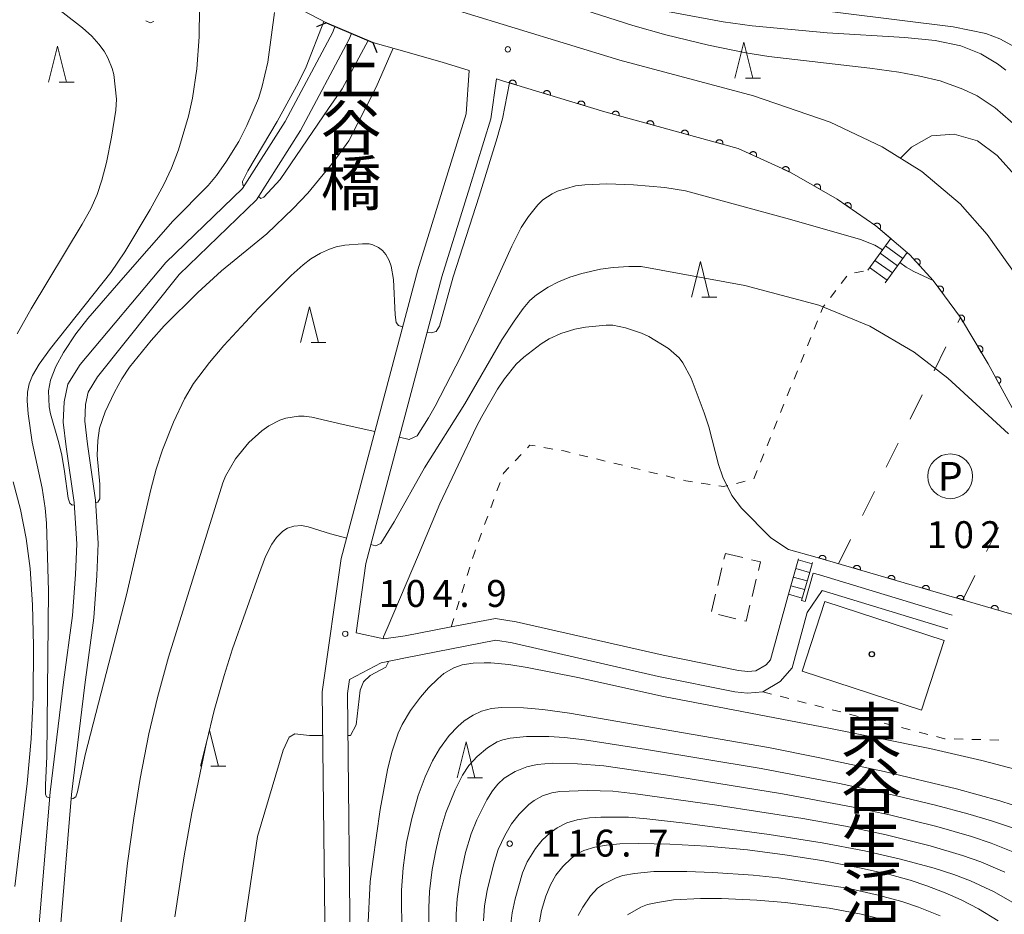
# Model space of a CAD drawing. Units: millimetres. Extents: x -68000 to -66000, y 27000 to 28500.
# Drawn here: x -66387 to -66250, y 27939 to 28064 of the extents above; entities that cross this region are included whole.
import ezdxf
from ezdxf.enums import TextEntityAlignment as Align

# ---------------------------------------------------------------- set-up
doc = ezdxf.new("R2010")
doc.units = ezdxf.units.MM
for name, color, linetype, lineweight in [('210100_道路縁（街区線）', 7, 'Continuous', 15), ('220300_道路橋（高架部）', 7, 'Continuous', 30), ('220399_道路橋ひげ', 7, 'Continuous', 30), ('221400_石段', 7, 'Continuous', 15), ('221499_石段（中）', 7, 'Continuous', 15), ('300100_普通建物', 7, 'Continuous', 15), ('300300_普通無壁舎', 7, 'Continuous', 9), ('510100_水涯線（河川、湖池等）（海岸線）', 7, 'Continuous', 15), ('611000_被覆(直)', 7, 'Continuous', 20), ('620100_区域界', 7, 'Continuous', 9), ('621200_駐車場', 7, 'Continuous', 20), ('630100_植生界', 7, 'Continuous', 9), ('633200_針葉樹林', 7, 'Continuous', 9), ('710100_等高線（計曲線）', 7, 'Continuous', 20), ('710200_等高線（主曲線）', 7, 'Continuous', 9), ('731200_図化機測定による標高点', 7, 'Continuous', 20), ('731207_図化機測定による標高点（注記）', 7, 'Continuous', 20)]:
    doc.layers.add(name, color=color, linetype=linetype, lineweight=lineweight)
for name, color, linetype in [('812500_橋', 7, 'Continuous'), ('813100_建物の名称', 7, 'Continuous'), ('819900_指示点', 7, 'Continuous')]:
    doc.layers.add(name, color=color, linetype=linetype)
doc.styles.add('Style-ENGINEERING', font='txt')
doc.styles.add('Style-Kanji', font='txt')
doc.styles.add('Style-WORKING', font='txt')

msp = doc.modelspace()

# ---------------------------------------------------------------- linework, layer by layer
at = {"layer": '210100_道路縁（街区線）', "flags": 128}
for points in [[(-66398.48, 28091.99), (-66372.79, 28077.97), (-66366.28, 28074.42), (-66362.97, 28072.9), (-66358.88, 28071), (-66356.04, 28069.51), (-66344.42, 28063.41)], [(-66334.76, 28068.21), (-66325.41, 28064.88), (-66303.54, 28058.22), (-66284.92, 28053.22), (-66274.24, 28049.56), (-66266.97, 28046.14), (-66261.45, 28042.67), (-66256.12, 28038.17), (-66252.36, 28033.92), (-66247.9, 28027.62), (-66243.69, 28020.38), (-66238.15, 28009.54), (-66223.24, 27977.92), (-66219.21, 27970.59), (-66215.01, 27963.49), (-66210.21, 27956.11), (-66205.41, 27949.24), (-66201.51, 27944.22), (-66197.38, 27939.56), (-66193.1, 27935.29)], [(-66344.42, 28063.41), (-66337.98, 28060.66)], [(-66337.98, 28060.66), (-66334.35, 28059.63), (-66328.3, 28057.92), (-66324.56, 28056.78), (-66324.98, 28050.71), (-66327.89, 28041.31), (-66331.71, 28028.96), (-66342.37, 27988.73), (-66345.01, 27970.14), (-66344.57, 27930.29)], [(-66340.31, 27978.38), (-66338.93, 27988.03), (-66328.34, 28028), (-66324.46, 28040.55), (-66321.53, 28050.01), (-66320.71, 28055.6), (-66319.88, 28055.35), (-66305.62, 28051.01), (-66287.03, 28045.9), (-66279.9, 28042.63), (-66273.23, 28038.85), (-66267.85, 28035.12), (-66263.11, 28031.06), (-66259.85, 28027.48), (-66256.08, 28022.33), (-66252.22, 28015.87), (-66246.61, 28005.65), (-66240.91, 27994.84), (-66230.37, 27974.29), (-66226.16, 27966.63), (-66221.81, 27959.27), (-66216.84, 27951.63), (-66211.86, 27944.5), (-66207.67, 27939.1)], [(-66280.13, 27983.42), (-66278.63, 27988.67)], [(-66278.21, 27982.87), (-66277.08, 27986.82), (-66276.7, 27988.15)], [(-66278.21, 27982.87), (-66277.73, 27982.74), (-66276.6, 27986.68)], [(-66276.6, 27986.68), (-66275.7, 27986.45), (-66257.23, 27980.84)], [(-66340.31, 27978.38), (-66336.44, 27977.53), (-66333.47, 27977.94), (-66327.03, 27979.19), (-66320.85, 27980.38), (-66317.99, 27979.92), (-66297.5, 27975.23), (-66287.01, 27973.13), (-66285.71, 27972.96), (-66284.57, 27973.07), (-66283.15, 27973.91), (-66282.56, 27974.6), (-66280.13, 27983.42)], [(-66277.42, 27981.21), (-66275.34, 27984.25), (-66257.82, 27978.92)], [(-66279.54, 27973.5), (-66277.42, 27981.21)], [(-66341.23, 27971.87), (-66336.81, 27974.17), (-66333.42, 27974.9), (-66320.81, 27977.34), (-66318.57, 27976.97), (-66298.13, 27972.3), (-66287.49, 27970.16), (-66285.75, 27969.95), (-66283.63, 27970.14), (-66281.2, 27971.58), (-66279.54, 27973.5)], [(-66370.55, 27541.65), (-66348.06, 27572.69), (-66321.28, 27618), (-66319.24, 27620.57), (-66317.04, 27623.03), (-66314.98, 27625.58), (-66313.88, 27627.38), (-66312.07, 27631.56), (-66310.87, 27635.96), (-66310.47, 27638.88), (-66310.5, 27643), (-66311.07, 27647.1), (-66311.91, 27651.18), (-66312.33, 27653.07), (-66319.49, 27676.75), (-66328.4, 27728.44), (-66334.02, 27819.31), (-66341.07, 27930.42), (-66341.51, 27969.91), (-66341.23, 27971.87)]]:
    msp.add_lwpolyline(points, dxfattribs=at)
at = {"layer": '220300_道路橋（高架部）', "flags": 128}
msp.add_lwpolyline([(-66344.42, 28063.41), (-66337.98, 28060.66)], dxfattribs=at)
at = {"layer": '220399_道路橋ひげ', "flags": 128}
for points in [[(-66344.42, 28063.41), (-66345.81, 28062.85)], [(-66337.98, 28060.66), (-66337.42, 28059.27)]]:
    msp.add_lwpolyline(points, dxfattribs=at)
at = {"layer": '221400_石段', "flags": 128}
for points in [[(-66268.97, 28028.94), (-66265.79, 28033.36)], [(-66266.54, 28027.18), (-66263.5, 28031.4)], [(-66280.13, 27983.42), (-66278.63, 27988.67)], [(-66278.21, 27982.87), (-66277.08, 27986.82), (-66276.7, 27988.15)]]:
    msp.add_lwpolyline(points, dxfattribs=at)
at = {"layer": '221499_石段（中）', "flags": 128}
for points in [[(-66264.83, 28029.55), (-66267.26, 28031.31)], [(-66264.1, 28030.57), (-66266.53, 28032.32)], [(-66265.56, 28028.54), (-66267.99, 28030.29)], [(-66266.29, 28027.52), (-66268.73, 28029.28)], [(-66277.09, 27986.8), (-66279.01, 27987.35)], [(-66276.75, 27988), (-66278.67, 27988.55)], [(-66277.43, 27985.6), (-66279.36, 27986.15)], [(-66277.78, 27984.39), (-66279.7, 27984.94)], [(-66278.12, 27983.19), (-66280.04, 27983.74)]]:
    msp.add_lwpolyline(points, dxfattribs=at)
at = {"layer": '300100_普通建物', "flags": 128}
msp.add_lwpolyline([(-66278.14, 27973.03), (-66274.98, 27982.73), (-66258.35, 27977.3), (-66261.51, 27967.6), (-66278.14, 27973.03)], close=True, dxfattribs=at)
at = {"layer": '300300_普通無壁舎'}
for p, q in [((-66289.024, 27988.633), (-66288.83, 27989.44)), ((-66288.83, 27989.44), (-66286.4, 27988.852)), ((-66289.899, 27984.986), (-66289.316, 27987.417)), ((-66284.529, 27985.849), (-66285.114, 27983.419)), ((-66290.774, 27981.34), (-66290.191, 27983.771)), ((-66287.363, 27980.321), (-66289.794, 27980.904))]:
    msp.add_line(p, q, dxfattribs=at)
at = {"layer": '300300_普通無壁舎', "flags": 128}
for points in [[(-66285.185, 27988.559), (-66283.95, 27988.26), (-66284.237, 27987.065)], [(-66285.406, 27982.203), (-66285.94, 27979.98), (-66286.148, 27980.03)]]:
    msp.add_lwpolyline(points, dxfattribs=at)
at = {"layer": '510100_水涯線（河川、湖池等）（海岸線）', "flags": 128}
for points in [[(-66336.93, 28080.99), (-66307.64, 28070.78), (-66288.51, 28066.8), (-66257.06, 28062.88), (-66252.549, 28061.944), (-66250.595, 28061.192), (-66247.932, 28059.752), (-66246.871, 28058.933), (-66244.049, 28056.071), (-66239.297, 28049.393), (-66237.167, 28045.882), (-66229.59, 28030.8), (-66218.17, 28003.37), (-66205.379, 27973.531), (-66201.723, 27966.898), (-66189.05, 27948.08), (-66177.301, 27935.723)], [(-66366.81, 28030), (-66356.12, 28040.32), (-66350.2, 28049.66), (-66343.56, 28062.1), (-66343.25, 28062.91)], [(-66364.97, 28028.31), (-66354.17, 28038.73), (-66348.03, 28048.4), (-66341.29, 28061.05), (-66340.94, 28061.93)], [(-66386.45, 27913.8), (-66382.93, 27956.13), (-66381.07, 27971.49), (-66379.82, 27980.78), (-66379.42, 27986.52), (-66379.24, 27990.79), (-66379.6, 27996.56), (-66380.7, 28004.28), (-66381.14, 28007.74), (-66381, 28010.58), (-66380.48, 28013.05), (-66378.77, 28015.8), (-66366.81, 28030)], [(-66383.45, 27913.67), (-66379.95, 27955.82), (-66378.09, 27971.11), (-66376.84, 27980.48), (-66376.43, 27986.35), (-66376.24, 27990.82), (-66376.61, 27996.87), (-66377.73, 28004.68), (-66378.13, 28007.86), (-66378.01, 28010.19), (-66377.65, 28011.91), (-66376.33, 28014.04), (-66364.97, 28028.31)]]:
    msp.add_lwpolyline(points, dxfattribs=at)
at = {"layer": '611000_被覆(直)'}
msp.add_line((-66248.9, 27980.99), (-66276.37, 27988.98), dxfattribs=at)
at = {"layer": '611000_被覆(直)', "flags": 128}
for points in [[(-66265.79, 28033.36), (-66267.85, 28035.12), (-66273.23, 28038.85), (-66279.9, 28042.63), (-66287.03, 28045.9), (-66305.62, 28051.01), (-66319.88, 28055.35), (-66320.71, 28055.6)], [(-66318.012, 28054.782), (-66318.002, 28054.824), (-66317.995, 28054.867), (-66317.991, 28054.91), (-66317.991, 28054.954), (-66317.996, 28054.997), (-66318.004, 28055.04), (-66318.015, 28055.082), (-66318.031, 28055.123), (-66318.049, 28055.163), (-66318.072, 28055.2), (-66318.097, 28055.236), (-66318.126, 28055.269), (-66318.157, 28055.299), (-66318.19, 28055.327), (-66318.227, 28055.352), (-66318.264, 28055.373), (-66318.304, 28055.391), (-66318.345, 28055.406), (-66318.388, 28055.416), (-66318.431, 28055.423), (-66318.474, 28055.427), (-66318.518, 28055.427), (-66318.561, 28055.422), (-66318.604, 28055.414), (-66318.646, 28055.403), (-66318.686, 28055.387), (-66318.726, 28055.369), (-66318.764, 28055.346), (-66318.8, 28055.321), (-66318.832, 28055.292), (-66318.863, 28055.261), (-66318.891, 28055.228), (-66318.915, 28055.191), (-66318.936, 28055.154), (-66318.954, 28055.114), (-66318.969, 28055.073)], [(-66318.969, 28055.073), (-66318.012, 28054.782)], [(-66313.229, 28053.326), (-66313.218, 28053.368), (-66313.211, 28053.411), (-66313.208, 28053.454), (-66313.208, 28053.498), (-66313.213, 28053.541), (-66313.22, 28053.584), (-66313.232, 28053.627), (-66313.248, 28053.667), (-66313.266, 28053.707), (-66313.289, 28053.744), (-66313.314, 28053.78), (-66313.342, 28053.813), (-66313.374, 28053.843), (-66313.407, 28053.871), (-66313.443, 28053.896), (-66313.481, 28053.917), (-66313.52, 28053.935), (-66313.562, 28053.95), (-66313.605, 28053.961), (-66313.647, 28053.967), (-66313.69, 28053.971), (-66313.734, 28053.971), (-66313.777, 28053.966), (-66313.821, 28053.958), (-66313.863, 28053.947), (-66313.903, 28053.931), (-66313.943, 28053.913), (-66313.98, 28053.89), (-66314.016, 28053.865), (-66314.049, 28053.837), (-66314.079, 28053.805), (-66314.107, 28053.772), (-66314.132, 28053.735), (-66314.153, 28053.698), (-66314.171, 28053.658), (-66314.186, 28053.617)], [(-66314.186, 28053.617), (-66313.229, 28053.326)], [(-66308.446, 28051.87), (-66308.435, 28051.913), (-66308.428, 28051.956), (-66308.424, 28051.998), (-66308.425, 28052.042), (-66308.429, 28052.086), (-66308.437, 28052.129), (-66308.448, 28052.171), (-66308.464, 28052.211), (-66308.482, 28052.251), (-66308.505, 28052.289), (-66308.53, 28052.324), (-66308.559, 28052.357), (-66308.59, 28052.388), (-66308.624, 28052.415), (-66308.66, 28052.44), (-66308.698, 28052.461), (-66308.737, 28052.479), (-66308.779, 28052.494), (-66308.821, 28052.505), (-66308.864, 28052.512), (-66308.907, 28052.515), (-66308.951, 28052.515), (-66308.994, 28052.51), (-66309.037, 28052.503), (-66309.079, 28052.491), (-66309.12, 28052.475), (-66309.16, 28052.457), (-66309.197, 28052.434), (-66309.233, 28052.41), (-66309.266, 28052.381), (-66309.296, 28052.349), (-66309.324, 28052.316), (-66309.349, 28052.28), (-66309.369, 28052.242), (-66309.388, 28052.203), (-66309.402, 28052.161)], [(-66309.402, 28052.161), (-66308.446, 28051.87)], [(-66303.647, 28050.468), (-66303.637, 28050.511), (-66303.632, 28050.554), (-66303.629, 28050.597), (-66303.631, 28050.64), (-66303.636, 28050.684), (-66303.645, 28050.726), (-66303.658, 28050.768), (-66303.675, 28050.808), (-66303.694, 28050.848), (-66303.718, 28050.884), (-66303.744, 28050.919), (-66303.773, 28050.951), (-66303.806, 28050.981), (-66303.84, 28051.008), (-66303.877, 28051.032), (-66303.915, 28051.052), (-66303.955, 28051.069), (-66303.997, 28051.082), (-66304.039, 28051.092), (-66304.083, 28051.098), (-66304.125, 28051.1), (-66304.169, 28051.099), (-66304.212, 28051.093), (-66304.255, 28051.084), (-66304.297, 28051.072), (-66304.337, 28051.055), (-66304.377, 28051.035), (-66304.413, 28051.011), (-66304.448, 28050.986), (-66304.48, 28050.956), (-66304.51, 28050.924), (-66304.537, 28050.89), (-66304.561, 28050.853), (-66304.58, 28050.814), (-66304.598, 28050.775), (-66304.611, 28050.733)], [(-66304.611, 28050.733), (-66303.647, 28050.468)], [(-66298.826, 28049.142), (-66298.816, 28049.185), (-66298.81, 28049.228), (-66298.808, 28049.271), (-66298.809, 28049.315), (-66298.815, 28049.358), (-66298.824, 28049.401), (-66298.836, 28049.443), (-66298.853, 28049.483), (-66298.873, 28049.522), (-66298.897, 28049.559), (-66298.922, 28049.594), (-66298.952, 28049.626), (-66298.984, 28049.656), (-66299.018, 28049.683), (-66299.055, 28049.706), (-66299.094, 28049.726), (-66299.133, 28049.743), (-66299.175, 28049.757), (-66299.218, 28049.767), (-66299.261, 28049.772), (-66299.304, 28049.775), (-66299.348, 28049.773), (-66299.391, 28049.768), (-66299.434, 28049.759), (-66299.476, 28049.746), (-66299.516, 28049.729), (-66299.555, 28049.71), (-66299.592, 28049.686), (-66299.627, 28049.66), (-66299.659, 28049.631), (-66299.689, 28049.598), (-66299.716, 28049.564), (-66299.739, 28049.527), (-66299.759, 28049.489), (-66299.776, 28049.449), (-66299.79, 28049.407)], [(-66299.79, 28049.407), (-66298.826, 28049.142)], [(-66294.005, 28047.817), (-66293.995, 28047.86), (-66293.989, 28047.903), (-66293.987, 28047.946), (-66293.988, 28047.99), (-66293.994, 28048.033), (-66294.003, 28048.076), (-66294.015, 28048.118), (-66294.032, 28048.158), (-66294.052, 28048.197), (-66294.076, 28048.234), (-66294.101, 28048.269), (-66294.131, 28048.301), (-66294.163, 28048.331), (-66294.197, 28048.358), (-66294.234, 28048.381), (-66294.272, 28048.401), (-66294.312, 28048.418), (-66294.354, 28048.432), (-66294.397, 28048.442), (-66294.44, 28048.447), (-66294.483, 28048.45), (-66294.527, 28048.448), (-66294.57, 28048.442), (-66294.613, 28048.433), (-66294.655, 28048.421), (-66294.695, 28048.404), (-66294.734, 28048.385), (-66294.771, 28048.361), (-66294.806, 28048.335), (-66294.838, 28048.306), (-66294.868, 28048.273), (-66294.895, 28048.239), (-66294.918, 28048.202), (-66294.938, 28048.164), (-66294.955, 28048.124), (-66294.969, 28048.082)], [(-66294.969, 28048.082), (-66294.005, 28047.817)], [(-66289.183, 28046.492), (-66289.174, 28046.535), (-66289.168, 28046.578), (-66289.166, 28046.621), (-66289.167, 28046.665), (-66289.173, 28046.708), (-66289.182, 28046.751), (-66289.194, 28046.793), (-66289.211, 28046.832), (-66289.23, 28046.872), (-66289.254, 28046.909), (-66289.28, 28046.944), (-66289.31, 28046.976), (-66289.342, 28047.005), (-66289.376, 28047.032), (-66289.413, 28047.056), (-66289.451, 28047.076), (-66289.491, 28047.093), (-66289.533, 28047.107), (-66289.576, 28047.116), (-66289.619, 28047.122), (-66289.662, 28047.124), (-66289.706, 28047.123), (-66289.749, 28047.117), (-66289.792, 28047.108), (-66289.834, 28047.096), (-66289.874, 28047.079), (-66289.913, 28047.06), (-66289.95, 28047.035), (-66289.985, 28047.01), (-66290.017, 28046.98), (-66290.046, 28046.948), (-66290.073, 28046.914), (-66290.097, 28046.877), (-66290.117, 28046.839), (-66290.134, 28046.799), (-66290.148, 28046.757)], [(-66290.148, 28046.757), (-66289.183, 28046.492)], [(-66284.515, 28044.747), (-66284.499, 28044.787), (-66284.486, 28044.829), (-66284.477, 28044.871), (-66284.471, 28044.915), (-66284.47, 28044.958), (-66284.472, 28045.002), (-66284.477, 28045.045), (-66284.488, 28045.087), (-66284.5, 28045.129), (-66284.518, 28045.169), (-66284.538, 28045.208), (-66284.562, 28045.244), (-66284.589, 28045.279), (-66284.618, 28045.311), (-66284.651, 28045.34), (-66284.685, 28045.366), (-66284.722, 28045.389), (-66284.761, 28045.41), (-66284.802, 28045.426), (-66284.844, 28045.439), (-66284.886, 28045.448), (-66284.929, 28045.454), (-66284.973, 28045.455), (-66285.016, 28045.453), (-66285.06, 28045.447), (-66285.102, 28045.437), (-66285.144, 28045.424), (-66285.184, 28045.406), (-66285.223, 28045.387), (-66285.259, 28045.363), (-66285.293, 28045.336), (-66285.326, 28045.306), (-66285.355, 28045.274), (-66285.381, 28045.239), (-66285.404, 28045.203), (-66285.424, 28045.163)], [(-66285.424, 28045.163), (-66284.515, 28044.747)], [(-66279.97, 28042.662), (-66279.954, 28042.703), (-66279.941, 28042.745), (-66279.932, 28042.787), (-66279.926, 28042.83), (-66279.925, 28042.874), (-66279.927, 28042.917), (-66279.932, 28042.961), (-66279.943, 28043.003), (-66279.955, 28043.045), (-66279.973, 28043.085), (-66279.993, 28043.124), (-66280.017, 28043.16), (-66280.044, 28043.194), (-66280.073, 28043.227), (-66280.106, 28043.256), (-66280.141, 28043.282), (-66280.177, 28043.305), (-66280.216, 28043.325), (-66280.257, 28043.342), (-66280.299, 28043.354), (-66280.341, 28043.363), (-66280.384, 28043.369), (-66280.428, 28043.37), (-66280.472, 28043.368), (-66280.515, 28043.363), (-66280.557, 28043.353), (-66280.599, 28043.34), (-66280.639, 28043.322), (-66280.678, 28043.302), (-66280.714, 28043.278), (-66280.749, 28043.251), (-66280.781, 28043.222), (-66280.81, 28043.189), (-66280.836, 28043.155), (-66280.859, 28043.118), (-66280.879, 28043.079)], [(-66280.879, 28043.079), (-66279.97, 28042.662)], [(-66275.617, 28040.203), (-66275.597, 28040.242), (-66275.581, 28040.283), (-66275.568, 28040.324), (-66275.559, 28040.366), (-66275.554, 28040.41), (-66275.552, 28040.453), (-66275.554, 28040.497), (-66275.561, 28040.54), (-66275.57, 28040.583), (-66275.584, 28040.624), (-66275.6, 28040.665), (-66275.621, 28040.703), (-66275.645, 28040.74), (-66275.672, 28040.774), (-66275.702, 28040.806), (-66275.734, 28040.835), (-66275.768, 28040.861), (-66275.806, 28040.884), (-66275.845, 28040.904), (-66275.885, 28040.92), (-66275.926, 28040.933), (-66275.969, 28040.943), (-66276.013, 28040.948), (-66276.056, 28040.949), (-66276.1, 28040.948), (-66276.143, 28040.941), (-66276.186, 28040.932), (-66276.227, 28040.918), (-66276.267, 28040.901), (-66276.306, 28040.88), (-66276.342, 28040.856), (-66276.377, 28040.83), (-66276.409, 28040.8), (-66276.437, 28040.768), (-66276.464, 28040.733), (-66276.487, 28040.696)], [(-66276.487, 28040.696), (-66275.617, 28040.203)], [(-66271.376, 28037.565), (-66271.353, 28037.602), (-66271.333, 28037.641), (-66271.316, 28037.68), (-66271.303, 28037.722), (-66271.294, 28037.765), (-66271.289, 28037.808), (-66271.286, 28037.852), (-66271.289, 28037.895), (-66271.294, 28037.939), (-66271.305, 28037.981), (-66271.317, 28038.023), (-66271.335, 28038.063), (-66271.355, 28038.102), (-66271.379, 28038.138), (-66271.406, 28038.173), (-66271.435, 28038.204), (-66271.467, 28038.234), (-66271.502, 28038.26), (-66271.539, 28038.284), (-66271.578, 28038.303), (-66271.618, 28038.32), (-66271.66, 28038.333), (-66271.702, 28038.342), (-66271.746, 28038.348), (-66271.789, 28038.35), (-66271.832, 28038.347), (-66271.876, 28038.342), (-66271.919, 28038.332), (-66271.96, 28038.319), (-66272, 28038.302), (-66272.039, 28038.281), (-66272.076, 28038.258), (-66272.11, 28038.231), (-66272.142, 28038.201), (-66272.171, 28038.169), (-66272.198, 28038.134)], [(-66272.198, 28038.134), (-66271.376, 28037.565)], [(-66267.311, 28034.659), (-66267.284, 28034.694), (-66267.26, 28034.73), (-66267.24, 28034.768), (-66267.222, 28034.809), (-66267.209, 28034.85), (-66267.199, 28034.893), (-66267.193, 28034.936), (-66267.191, 28034.979), (-66267.192, 28035.023), (-66267.198, 28035.067), (-66267.206, 28035.109), (-66267.219, 28035.151), (-66267.236, 28035.191), (-66267.255, 28035.23), (-66267.279, 28035.267), (-66267.305, 28035.301), (-66267.334, 28035.334), (-66267.366, 28035.364), (-66267.401, 28035.391), (-66267.437, 28035.415), (-66267.475, 28035.435), (-66267.515, 28035.452), (-66267.557, 28035.465), (-66267.6, 28035.476), (-66267.643, 28035.482), (-66267.686, 28035.484), (-66267.73, 28035.483), (-66267.773, 28035.477), (-66267.816, 28035.468), (-66267.858, 28035.455), (-66267.898, 28035.439), (-66267.937, 28035.419), (-66267.974, 28035.396), (-66268.008, 28035.37), (-66268.041, 28035.341), (-66268.071, 28035.309)], [(-66268.071, 28035.309), (-66267.311, 28034.659)], [(-66247.74, 27988.76), (-66243.19, 27989.29), (-66241.34, 27990.31), (-66240.85, 27992.84), (-66240.91, 27994.84), (-66246.61, 28005.65), (-66252.22, 28015.87), (-66256.08, 28022.33), (-66259.85, 28027.48), (-66263.11, 28031.06), (-66263.5, 28031.4)], [(-66261.831, 28029.655), (-66261.799, 28029.686), (-66261.772, 28029.72), (-66261.747, 28029.754), (-66261.724, 28029.792), (-66261.706, 28029.832), (-66261.691, 28029.873), (-66261.679, 28029.915), (-66261.672, 28029.958), (-66261.667, 28030.001), (-66261.668, 28030.045), (-66261.671, 28030.089), (-66261.679, 28030.131), (-66261.69, 28030.174), (-66261.705, 28030.215), (-66261.723, 28030.255), (-66261.745, 28030.292), (-66261.769, 28030.328), (-66261.798, 28030.361), (-66261.829, 28030.393), (-66261.862, 28030.42), (-66261.897, 28030.445), (-66261.935, 28030.468), (-66261.974, 28030.486), (-66262.015, 28030.501), (-66262.057, 28030.513), (-66262.1, 28030.52), (-66262.144, 28030.525), (-66262.188, 28030.524), (-66262.231, 28030.521), (-66262.274, 28030.513), (-66262.316, 28030.502), (-66262.357, 28030.487), (-66262.397, 28030.469), (-66262.434, 28030.447), (-66262.47, 28030.423), (-66262.504, 28030.394)], [(-66262.504, 28030.394), (-66261.831, 28029.655)], [(-66258.634, 28025.819), (-66258.6, 28025.847), (-66258.569, 28025.877), (-66258.54, 28025.909), (-66258.514, 28025.944), (-66258.492, 28025.982), (-66258.472, 28026.021), (-66258.456, 28026.061), (-66258.444, 28026.103), (-66258.435, 28026.146), (-66258.431, 28026.19), (-66258.429, 28026.233), (-66258.433, 28026.277), (-66258.439, 28026.32), (-66258.449, 28026.362), (-66258.464, 28026.404), (-66258.481, 28026.443), (-66258.502, 28026.481), (-66258.526, 28026.518), (-66258.554, 28026.552), (-66258.584, 28026.583), (-66258.616, 28026.612), (-66258.651, 28026.638), (-66258.689, 28026.66), (-66258.728, 28026.68), (-66258.768, 28026.696), (-66258.81, 28026.708), (-66258.853, 28026.717), (-66258.897, 28026.721), (-66258.94, 28026.723), (-66258.984, 28026.72), (-66259.027, 28026.713), (-66259.069, 28026.703), (-66259.111, 28026.689), (-66259.15, 28026.671), (-66259.188, 28026.65), (-66259.225, 28026.626)], [(-66259.225, 28026.626), (-66258.634, 28025.819)], [(-66255.733, 28021.75), (-66255.697, 28021.774), (-66255.663, 28021.801), (-66255.631, 28021.831), (-66255.602, 28021.863), (-66255.576, 28021.898), (-66255.553, 28021.936), (-66255.533, 28021.974), (-66255.518, 28022.015), (-66255.504, 28022.057), (-66255.496, 28022.1), (-66255.491, 28022.143), (-66255.49, 28022.187), (-66255.493, 28022.23), (-66255.499, 28022.273), (-66255.509, 28022.316), (-66255.523, 28022.357), (-66255.54, 28022.397), (-66255.561, 28022.436), (-66255.585, 28022.472), (-66255.612, 28022.506), (-66255.641, 28022.538), (-66255.674, 28022.567), (-66255.709, 28022.593), (-66255.746, 28022.616), (-66255.785, 28022.636), (-66255.826, 28022.651), (-66255.868, 28022.665), (-66255.911, 28022.672), (-66255.954, 28022.678), (-66255.997, 28022.679), (-66256.041, 28022.676), (-66256.084, 28022.67), (-66256.127, 28022.66), (-66256.167, 28022.646), (-66256.207, 28022.629), (-66256.246, 28022.608)], [(-66256.246, 28022.608), (-66255.733, 28021.75)], [(-66253.169, 28017.458), (-66253.132, 28017.482), (-66253.098, 28017.509), (-66253.067, 28017.538), (-66253.037, 28017.571), (-66253.012, 28017.606), (-66252.988, 28017.643), (-66252.968, 28017.682), (-66252.953, 28017.723), (-66252.94, 28017.765), (-66252.932, 28017.808), (-66252.926, 28017.851), (-66252.925, 28017.894), (-66252.928, 28017.938), (-66252.934, 28017.981), (-66252.944, 28018.024), (-66252.958, 28018.065), (-66252.975, 28018.105), (-66252.996, 28018.143), (-66253.02, 28018.18), (-66253.047, 28018.214), (-66253.077, 28018.245), (-66253.109, 28018.275), (-66253.145, 28018.3), (-66253.182, 28018.324), (-66253.22, 28018.344), (-66253.261, 28018.359), (-66253.303, 28018.372), (-66253.346, 28018.38), (-66253.389, 28018.386), (-66253.433, 28018.387), (-66253.476, 28018.384), (-66253.519, 28018.378), (-66253.562, 28018.368), (-66253.603, 28018.354), (-66253.643, 28018.337), (-66253.682, 28018.316)], [(-66253.682, 28018.316), (-66253.169, 28017.458)], [(-66250.704, 28013.108), (-66250.666, 28013.131), (-66250.632, 28013.157), (-66250.599, 28013.185), (-66250.569, 28013.217), (-66250.542, 28013.251), (-66250.517, 28013.287), (-66250.496, 28013.325), (-66250.479, 28013.365), (-66250.464, 28013.407), (-66250.454, 28013.449), (-66250.447, 28013.492), (-66250.445, 28013.536), (-66250.446, 28013.58), (-66250.45, 28013.623), (-66250.459, 28013.666), (-66250.471, 28013.707), (-66250.487, 28013.748), (-66250.506, 28013.787), (-66250.529, 28013.825), (-66250.555, 28013.86), (-66250.583, 28013.892), (-66250.615, 28013.923), (-66250.649, 28013.95), (-66250.685, 28013.974), (-66250.723, 28013.995), (-66250.763, 28014.012), (-66250.805, 28014.027), (-66250.848, 28014.037), (-66250.89, 28014.044), (-66250.934, 28014.046), (-66250.978, 28014.045), (-66251.021, 28014.041), (-66251.064, 28014.032), (-66251.105, 28014.02), (-66251.146, 28014.004), (-66251.185, 28013.985)], [(-66251.185, 28013.985), (-66250.704, 28013.108)], [(-66274.826, 27988.531), (-66274.815, 27988.574), (-66274.809, 27988.617), (-66274.806, 27988.659), (-66274.807, 27988.703), (-66274.812, 27988.747), (-66274.82, 27988.79), (-66274.832, 27988.832), (-66274.848, 27988.872), (-66274.867, 27988.911), (-66274.891, 27988.949), (-66274.916, 27988.984), (-66274.945, 27989.016), (-66274.977, 27989.046), (-66275.01, 27989.074), (-66275.047, 27989.098), (-66275.085, 27989.119), (-66275.124, 27989.136), (-66275.166, 27989.151), (-66275.209, 27989.161), (-66275.252, 27989.167), (-66275.295, 27989.17), (-66275.339, 27989.169), (-66275.382, 27989.164), (-66275.425, 27989.156), (-66275.467, 27989.144), (-66275.507, 27989.128), (-66275.547, 27989.109), (-66275.584, 27989.086), (-66275.619, 27989.061), (-66275.652, 27989.031), (-66275.682, 27989), (-66275.709, 27988.966), (-66275.733, 27988.929), (-66275.754, 27988.891), (-66275.772, 27988.852), (-66275.786, 27988.81)], [(-66275.786, 27988.81), (-66274.826, 27988.531)], [(-66270.025, 27987.134), (-66270.014, 27987.177), (-66270.008, 27987.22), (-66270.005, 27987.263), (-66270.006, 27987.307), (-66270.011, 27987.35), (-66270.019, 27987.393), (-66270.031, 27987.435), (-66270.047, 27987.475), (-66270.066, 27987.515), (-66270.089, 27987.552), (-66270.115, 27987.588), (-66270.144, 27987.62), (-66270.176, 27987.65), (-66270.209, 27987.678), (-66270.246, 27987.702), (-66270.284, 27987.722), (-66270.323, 27987.74), (-66270.365, 27987.754), (-66270.408, 27987.764), (-66270.451, 27987.771), (-66270.494, 27987.774), (-66270.538, 27987.773), (-66270.581, 27987.768), (-66270.624, 27987.76), (-66270.666, 27987.748), (-66270.706, 27987.731), (-66270.746, 27987.713), (-66270.783, 27987.689), (-66270.818, 27987.664), (-66270.851, 27987.635), (-66270.881, 27987.603), (-66270.908, 27987.569), (-66270.932, 27987.533), (-66270.953, 27987.495), (-66270.971, 27987.455), (-66270.985, 27987.414)], [(-66270.985, 27987.414), (-66270.025, 27987.134)], [(-66265.224, 27985.738), (-66265.213, 27985.781), (-66265.207, 27985.824), (-66265.204, 27985.867), (-66265.205, 27985.91), (-66265.21, 27985.954), (-66265.218, 27985.997), (-66265.23, 27986.039), (-66265.246, 27986.079), (-66265.265, 27986.119), (-66265.288, 27986.156), (-66265.314, 27986.191), (-66265.343, 27986.223), (-66265.375, 27986.254), (-66265.408, 27986.281), (-66265.445, 27986.305), (-66265.483, 27986.326), (-66265.522, 27986.343), (-66265.564, 27986.358), (-66265.607, 27986.368), (-66265.65, 27986.374), (-66265.693, 27986.377), (-66265.737, 27986.377), (-66265.78, 27986.371), (-66265.823, 27986.363), (-66265.865, 27986.351), (-66265.905, 27986.335), (-66265.945, 27986.316), (-66265.982, 27986.293), (-66266.017, 27986.268), (-66266.05, 27986.239), (-66266.08, 27986.207), (-66266.107, 27986.173), (-66266.131, 27986.136), (-66266.152, 27986.098), (-66266.17, 27986.059), (-66266.184, 27986.017)], [(-66266.184, 27986.017), (-66265.224, 27985.738)], [(-66260.422, 27984.341), (-66260.412, 27984.384), (-66260.406, 27984.427), (-66260.403, 27984.47), (-66260.404, 27984.514), (-66260.409, 27984.557), (-66260.417, 27984.6), (-66260.429, 27984.642), (-66260.445, 27984.682), (-66260.464, 27984.722), (-66260.487, 27984.759), (-66260.513, 27984.795), (-66260.542, 27984.827), (-66260.573, 27984.857), (-66260.607, 27984.885), (-66260.644, 27984.909), (-66260.682, 27984.929), (-66260.721, 27984.947), (-66260.763, 27984.961), (-66260.806, 27984.972), (-66260.849, 27984.978), (-66260.892, 27984.981), (-66260.936, 27984.98), (-66260.979, 27984.975), (-66261.022, 27984.967), (-66261.064, 27984.955), (-66261.104, 27984.939), (-66261.144, 27984.92), (-66261.181, 27984.896), (-66261.216, 27984.871), (-66261.249, 27984.842), (-66261.279, 27984.81), (-66261.306, 27984.777), (-66261.33, 27984.74), (-66261.351, 27984.702), (-66261.368, 27984.662), (-66261.383, 27984.621)], [(-66261.383, 27984.621), (-66260.422, 27984.341)], [(-66255.621, 27982.945), (-66255.611, 27982.988), (-66255.605, 27983.031), (-66255.602, 27983.074), (-66255.602, 27983.118), (-66255.608, 27983.161), (-66255.616, 27983.204), (-66255.628, 27983.246), (-66255.644, 27983.286), (-66255.663, 27983.326), (-66255.686, 27983.363), (-66255.711, 27983.398), (-66255.741, 27983.431), (-66255.772, 27983.461), (-66255.806, 27983.488), (-66255.843, 27983.512), (-66255.881, 27983.533), (-66255.92, 27983.551), (-66255.962, 27983.565), (-66256.005, 27983.575), (-66256.048, 27983.581), (-66256.091, 27983.584), (-66256.134, 27983.584), (-66256.178, 27983.579), (-66256.221, 27983.57), (-66256.263, 27983.559), (-66256.303, 27983.542), (-66256.343, 27983.523), (-66256.38, 27983.5), (-66256.415, 27983.475), (-66256.448, 27983.446), (-66256.478, 27983.414), (-66256.505, 27983.38), (-66256.529, 27983.343), (-66256.55, 27983.306), (-66256.567, 27983.266), (-66256.582, 27983.224)], [(-66256.582, 27983.224), (-66255.621, 27982.945)], [(-66250.82, 27981.549), (-66250.81, 27981.591), (-66250.804, 27981.634), (-66250.801, 27981.677), (-66250.801, 27981.721), (-66250.807, 27981.764), (-66250.815, 27981.807), (-66250.827, 27981.849), (-66250.843, 27981.889), (-66250.862, 27981.929), (-66250.885, 27981.966), (-66250.91, 27982.002), (-66250.94, 27982.034), (-66250.971, 27982.064), (-66251.005, 27982.092), (-66251.042, 27982.116), (-66251.08, 27982.136), (-66251.119, 27982.154), (-66251.161, 27982.168), (-66251.204, 27982.179), (-66251.247, 27982.185), (-66251.289, 27982.188), (-66251.333, 27982.187), (-66251.377, 27982.182), (-66251.42, 27982.174), (-66251.462, 27982.162), (-66251.502, 27982.146), (-66251.542, 27982.127), (-66251.579, 27982.103), (-66251.614, 27982.078), (-66251.646, 27982.049), (-66251.677, 27982.017), (-66251.704, 27981.984), (-66251.728, 27981.947), (-66251.749, 27981.909), (-66251.766, 27981.87), (-66251.781, 27981.828)], [(-66251.781, 27981.828), (-66250.82, 27981.549)]]:
    msp.add_lwpolyline(points, dxfattribs=at)
at = {"layer": '620100_区域界'}
for p, q in [((-66256.429, 28021.625), (-66256.08, 28022.33)), ((-66259.753, 28014.902), (-66258.091, 28018.264)), ((-66263.077, 28008.179), (-66261.415, 28011.541)), ((-66266.401, 28001.456), (-66264.739, 28004.818)), ((-66269.726, 27994.733), (-66268.064, 27998.095)), ((-66252.417, 27989.704), (-66250.756, 27993.066)), ((-66273.05, 27988.01), (-66271.388, 27991.372)), ((-66255.74, 27982.98), (-66254.079, 27986.342))]:
    msp.add_line(p, q, dxfattribs=at)
at = {"layer": '621200_駐車場'}
msp.add_circle((-66257.49, 28000.19), 3.125, dxfattribs=at)
at = {"layer": '630100_植生界'}
for p, q in [((-66270.823, 28028.55), (-66269.6, 28028.807)), ((-66272.671, 28027.083), (-66271.909, 28028.073)), ((-66274.197, 28025.102), (-66273.434, 28026.093)), ((-66276.457, 28020.688), (-66275.989, 28021.847)), ((-66277.393, 28018.37), (-66276.925, 28019.529)), ((-66278.329, 28016.052), (-66277.861, 28017.211)), ((-66279.265, 28013.734), (-66278.797, 28014.893)), ((-66280.201, 28011.416), (-66279.733, 28012.575)), ((-66281.137, 28009.097), (-66280.669, 28010.257)), ((-66282.073, 28006.779), (-66281.605, 28007.938)), ((-66283.01, 28004.461), (-66282.542, 28005.62)), ((-66314.123, 28004.202), (-66312.892, 28003.988)), ((-66318.148, 28002.343), (-66317.289, 28003.251)), ((-66309.227, 28003.202), (-66308.012, 28002.906)), ((-66306.798, 28002.61), (-66305.584, 28002.314)), ((-66283.946, 28002.143), (-66283.478, 28003.302)), ((-66304.369, 28002.018), (-66303.155, 28001.722)), ((-66301.94, 28001.426), (-66300.726, 28001.13)), ((-66284.882, 27999.825), (-66284.414, 28000.984)), ((-66299.511, 28000.833), (-66298.297, 28000.537)), ((-66297.083, 28000.241), (-66295.868, 27999.945)), ((-66320.67, 27998.146), (-66320.242, 27999.32)), ((-66292.19, 27999.234), (-66290.955, 27999.04)), ((-66287.281, 27999.197), (-66286.067, 27999.494)), ((-66321.527, 27995.797), (-66321.099, 27996.972)), ((-66322.384, 27993.449), (-66321.955, 27994.623)), ((-66323.241, 27991.1), (-66322.812, 27992.275)), ((-66324.798, 27986.35), (-66324.426, 27987.544)), ((-66325.542, 27983.964), (-66325.17, 27985.157)), ((-66326.286, 27981.577), (-66325.914, 27982.77)), ((-66327.03, 27979.19), (-66326.658, 27980.383)), ((-66283.63, 27970.14), (-66282.42, 27969.828)), ((-66281.209, 27969.516), (-66279.999, 27969.204)), ((-66278.788, 27968.891), (-66277.578, 27968.579)), ((-66276.368, 27968.267), (-66275.157, 27967.955)), ((-66273.947, 27967.643), (-66272.736, 27967.331)), ((-66271.526, 27967.019), (-66270.316, 27966.706)), ((-66269.105, 27966.394), (-66267.895, 27966.082)), ((-66266.684, 27965.77), (-66265.474, 27965.458)), ((-66264.264, 27965.146), (-66263.053, 27964.834)), ((-66261.843, 27964.521), (-66260.632, 27964.209)), ((-66256.96, 27963.569), (-66255.71, 27963.54)), ((-66254.461, 27963.511), (-66253.211, 27963.482)), ((-66251.961, 27963.453), (-66250.712, 27963.424))]:
    msp.add_line(p, q, dxfattribs=at)
at = {"layer": '630100_植生界', "flags": 128}
for points in [[(-66369.626, 28063.693), (-66369.02, 28063.4), (-66368.476, 28063.594)], [(-66275.521, 28023.006), (-66275.2, 28023.8), (-66274.96, 28024.112)], [(-66316.43, 28004.159), (-66316.07, 28004.54), (-66315.355, 28004.416)], [(-66311.66, 28003.774), (-66311.35, 28003.72), (-66310.441, 28003.498)], [(-66319.813, 28000.494), (-66319.76, 28000.64), (-66319.007, 28001.435)], [(-66294.654, 27999.649), (-66294.33, 27999.57), (-66293.424, 27999.428)], [(-66289.72, 27998.846), (-66289.11, 27998.75), (-66288.495, 27998.9)], [(-66324.055, 27988.737), (-66323.77, 27989.65), (-66323.669, 27989.926)], [(-66259.422, 27963.897), (-66258.27, 27963.6), (-66258.21, 27963.599)]]:
    msp.add_lwpolyline(points, dxfattribs=at)
at = {"layer": '633200_針葉樹林'}
for p, q in [((-66381.692, 28055.15), (-66379.608, 28055.15)), ((-66286.042, 28055.72), (-66283.958, 28055.72)), ((-66292.112, 28025.16), (-66290.028, 28025.16)), ((-66346.582, 28018.83), (-66344.498, 28018.83)), ((-66360.532, 27959.77), (-66358.448, 27959.77)), ((-66324.772, 27958.17), (-66322.688, 27958.17))]:
    msp.add_line(p, q, dxfattribs=at)
at = {"layer": '633200_針葉樹林', "flags": 128}
for points in [[(-66383.15, 28055.15), (-66381.9, 28060.15), (-66380.65, 28055.15)], [(-66287.5, 28055.72), (-66286.25, 28060.72), (-66285, 28055.72)], [(-66293.57, 28025.16), (-66292.32, 28030.16), (-66291.07, 28025.16)], [(-66348.04, 28018.83), (-66346.79, 28023.83), (-66345.54, 28018.83)], [(-66361.99, 27959.77), (-66360.74, 27964.77), (-66359.49, 27959.77)], [(-66326.23, 27958.17), (-66324.98, 27963.17), (-66323.73, 27958.17)]]:
    msp.add_lwpolyline(points, dxfattribs=at)
at = {"layer": '710100_等高線（計曲線）', "flags": 128}
for points in [[(-66362.12, 28065.49), (-66362.18, 28061.48), (-66362.49, 28057.02), (-66363.1, 28052.89), (-66363.67, 28050.39), (-66365.04, 28045.72), (-66366.04, 28043.15), (-66367.09, 28040.89), (-66369, 28037.41), (-66372.52, 28031.51), (-66374.49, 28028.6), (-66382.87, 28017.99), (-66384.45, 28015.83), (-66385.38, 28014.25), (-66385.86, 28013.06), (-66386.1, 28011.9), (-66386.15, 28010.71), (-66386.02, 28008.88), (-66385.44, 28004.94), (-66384.04, 27998.54), (-66383.63, 27995.76), (-66383.46, 27993.68), (-66383.18, 27984.23), (-66383.39, 27961.12), (-66383.6, 27957.18), (-66383.6, 27955.85), (-66383.46, 27955.52), (-66382.99, 27955.36)], [(-66330.4, 28020.22), (-66329.83, 28020.2), (-66329.15, 28020.39), (-66328.68, 28021.13), (-66326.76, 28028.02), (-66323.14, 28039.25), (-66320.62, 28047.36), (-66319.91, 28050.01), (-66318.91, 28055.06)], [(-66185.77, 27937.09), (-66190.14, 27941.86), (-66195.78, 27948.91), (-66205.52, 27962.15), (-66211.43, 27971.08), (-66217.96, 27982.24), (-66225.27, 27996.76), (-66237.08, 28023.08), (-66243.33, 28034.38), (-66248.13, 28041.74), (-66250.94, 28044.91), (-66253.71, 28046.95), (-66256.95, 28047.88), (-66260.08, 28047.65), (-66262.87, 28046.09), (-66264.44, 28044.55)], [(-66380, 27955.22), (-66379.74, 27955.27), (-66379.37, 27955.52), (-66379.13, 27956.21), (-66378.07, 27961.34), (-66376.21, 27968.58), (-66372.29, 27983.68), (-66368.92, 27998.37), (-66368.16, 28001.19), (-66367.26, 28003.9), (-66365.77, 28007.73), (-66364.21, 28010.97), (-66362.95, 28013.12), (-66360.74, 28016.08), (-66358.73, 28018.42), (-66353.89, 28023.62), (-66349.37, 28028.18), (-66347.7, 28029.69), (-66346.62, 28030.49), (-66345.27, 28031.28), (-66344.02, 28031.87), (-66343.08, 28032.2), (-66341.87, 28032.41), (-66339.4, 28032.59), (-66338.5, 28032.58), (-66337.99, 28032.44), (-66337.16, 28032.07), (-66336.62, 28031.68), (-66336.15, 28031.1), (-66335.7, 28030.3), (-66335.39, 28029.49), (-66335.07, 28027.62), (-66334.87, 28022.71), (-66334.7, 28021.63), (-66334.41, 28021.23), (-66333.81, 28021.04)], [(-66247.14, 27953.81), (-66250.6, 27954.95), (-66256.6, 27956.62), (-66266.71, 27959.03), (-66275.66, 27960.95), (-66282.83, 27962.37), (-66310.54, 27967.17), (-66314.28, 27967.7), (-66316.95, 27967.93), (-66320.04, 27967.95), (-66321.44, 27967.81), (-66322.83, 27967.46), (-66323.99, 27966.91), (-66325.23, 27966.09), (-66326.11, 27965.32), (-66327.31, 27964.05), (-66328.66, 27962.21), (-66329.64, 27960.51), (-66330.67, 27958.27), (-66331.63, 27955.68), (-66332.55, 27952.46), (-66333.26, 27949.14), (-66333.75, 27945.62), (-66333.95, 27942.47), (-66333.93, 27935.96)], [(-66314.89, 27937.29), (-66314.44, 27939.67), (-66313.86, 27941.67), (-66313.22, 27943.21), (-66312.45, 27944.57), (-66311.49, 27945.8), (-66310.29, 27946.95), (-66309.39, 27947.58), (-66308.54, 27948.01), (-66307.02, 27948.49), (-66305.39, 27948.78), (-66303.53, 27948.97), (-66300.95, 27949), (-66296.57, 27948.9), (-66291.4, 27948.61), (-66285.73, 27948.1), (-66280.54, 27947.43), (-66275.37, 27946.61), (-66269.9, 27945.55), (-66265.96, 27944.65), (-66263.08, 27943.86), (-66260.76, 27943.1), (-66258.19, 27942.13), (-66255.97, 27941.15), (-66253.56, 27939.87), (-66250.79, 27938.19)]]:
    msp.add_lwpolyline(points, dxfattribs=at)
at = {"layer": '710200_等高線（主曲線）', "flags": 128}
for points in [[(-66249.73, 28056.82), (-66250.91, 28057.71), (-66253.23, 28059.07), (-66256, 28060.19), (-66259.58, 28060.95), (-66263.84, 28061.39), (-66274.63, 28062.02), (-66285.1, 28062.99), (-66289.15, 28063.57), (-66296.88, 28065.01), (-66302.63, 28066.23), (-66304.63, 28066.81), (-66320.52, 28072.19), (-66322.67, 28072.67), (-66325.98, 28073.05), (-66328.92, 28073.15), (-66330.74, 28073.05), (-66331.67, 28072.76), (-66332.06, 28072.38), (-66333.16, 28070.82), (-66333.76, 28069.96), (-66334.71, 28068.19)], [(-66387.55, 28020.04), (-66385.6, 28023.55), (-66378.46, 28035.34), (-66377.29, 28037.47), (-66376.4, 28039.5), (-66375.72, 28041.48), (-66375.09, 28043.93), (-66374.39, 28047.46), (-66373.78, 28051.23), (-66373.71, 28052.78), (-66374.07, 28056.2), (-66374.28, 28057.03), (-66374.88, 28058.55), (-66375.4, 28059.47), (-66376.14, 28060.46), (-66377.12, 28061.57), (-66378.44, 28062.73), (-66381.12, 28064.81), (-66388.74, 28070.41)], [(-66331.9, 28067.19), (-66331.44, 28068.21), (-66329.8, 28069.77), (-66328.78, 28069.9), (-66326.83, 28069.71), (-66314.72, 28067.06), (-66311.76, 28066.25), (-66301.75, 28063.03), (-66297.14, 28061.72), (-66291.17, 28060.28), (-66285.97, 28059.21), (-66282.78, 28058.72), (-66268.68, 28057.09), (-66264.65, 28056.52), (-66261.72, 28055.97), (-66258.89, 28055.31), (-66255.75, 28054.15), (-66253.75, 28053.22), (-66251.22, 28051.57), (-66248.01, 28048.76)], [(-66379.58, 27996.2), (-66379.86, 27996.17), (-66380.22, 27996.44), (-66380.44, 27997.14), (-66380.93, 28000.84), (-66381.3, 28003.12), (-66381.74, 28004.86), (-66382.91, 28008.92), (-66383.09, 28009.86), (-66383.16, 28012.1), (-66382.9, 28013.6), (-66382.15, 28015.51), (-66381.09, 28017.43), (-66379.38, 28020.05), (-66377.68, 28022.18), (-66372.45, 28028.25), (-66365.82, 28035.74), (-66360.93, 28040.72), (-66359.77, 28042.15), (-66358.38, 28044.12), (-66356.65, 28046.87), (-66355.51, 28049.11), (-66353.92, 28052.85), (-66353.43, 28054.41), (-66352.61, 28057.92), (-66351.66, 28064.87)], [(-66355.88, 28040.7), (-66356.07, 28040.85), (-66356.14, 28041.3), (-66355.4, 28042.77), (-66351.32, 28049.68), (-66348.33, 28055.09), (-66347.26, 28057.28), (-66344.8, 28063.61)], [(-66338.61, 28060.93), (-66342.23, 28054.2), (-66344.16, 28051.45), (-66350.86, 28041.59), (-66353.17, 28039.09), (-66353.58, 28038.94), (-66353.89, 28039.18)], [(-66335.14, 28059.86), (-66337.48, 28054.46), (-66341.33, 28046.95), (-66343.4, 28044.07), (-66347.01, 28039.67), (-66349.08, 28037.52), (-66352.75, 28034.01), (-66359.07, 28028.84), (-66362.37, 28025.81), (-66367.04, 28021.15), (-66368.88, 28019.14), (-66371.86, 28015.42), (-66372.94, 28013.8), (-66373.95, 28011.94), (-66375.27, 28009.16), (-66376.07, 28006.92), (-66376.31, 28005.19), (-66376.37, 28003.09), (-66376.01, 27999.1), (-66376.04, 27997.03), (-66376.29, 27996.59), (-66376.59, 27996.51)], [(-66266.95, 28031.75), (-66268.01, 28032.4), (-66269.98, 28033.21), (-66279.88, 28036.04), (-66294.4, 28039.97), (-66297.25, 28040.46), (-66301.64, 28040.82), (-66305.34, 28040.95), (-66308.43, 28040.83), (-66309.73, 28040.67), (-66312.21, 28039.93), (-66312.99, 28039.58), (-66314.25, 28038.72), (-66314.97, 28038.03), (-66316.29, 28036.43), (-66317.27, 28034.88), (-66318.58, 28032.28), (-66323.28, 28021.93), (-66325.71, 28016.89), (-66329.26, 28009.96), (-66330.23, 28008.35), (-66331.8, 28005.81), (-66332.92, 28005.33), (-66334.27, 28005.64)], [(-66259.85, 28027.48), (-66262.55, 28028.73), (-66263.65, 28029.37), (-66264.52, 28029.99)], [(-66249.35, 28006.1), (-66257.83, 28013.85), (-66262.53, 28017.51), (-66268.68, 28021.12), (-66275.8, 28024.05), (-66286.13, 28026.77), (-66300.59, 28029.46), (-66302.29, 28029.45), (-66304.49, 28029.31), (-66306.25, 28029.08), (-66308.86, 28028.46), (-66310.51, 28027.95), (-66312.07, 28027.31), (-66313.51, 28026.56), (-66315.15, 28025.47), (-66316.07, 28024.68), (-66317.03, 28023.57), (-66318.27, 28021.84), (-66319.99, 28019.21), (-66325.15, 28010.29), (-66330.78, 28001.36), (-66334.99, 27993.86), (-66336.87, 27990.84), (-66337.61, 27990.5), (-66338.24, 27990.67)], [(-66276.37, 27988.98), (-66280.03, 27990), (-66282.51, 27991.59), (-66286.57, 27995.74), (-66287.91, 27997.53), (-66289.18, 28000.09), (-66289.8, 28001.84), (-66291.13, 28007.08), (-66291.78, 28009.06), (-66293.58, 28013.89), (-66294.76, 28016.02), (-66295.28, 28016.73), (-66296.76, 28018), (-66299.51, 28019.7), (-66300.54, 28020.16), (-66302.73, 28020.89), (-66304.52, 28021.24), (-66305.44, 28021.28), (-66308.33, 28020.97), (-66309.81, 28020.71), (-66311.75, 28020.09), (-66313.41, 28019.35), (-66314.5, 28018.67), (-66316.94, 28016.8), (-66318.01, 28015.83), (-66319.61, 28013.79), (-66320.58, 28012.36), (-66322.76, 28008.55), (-66323.51, 28007.13), (-66328.62, 27996.37), (-66331.62, 27989.24), (-66335.99, 27978.98), (-66336.49, 27977.81), (-66336.44, 27977.53)], [(-66337.68, 28006.42), (-66342.09, 28007.42), (-66346.46, 28008.42), (-66347.55, 28008.57), (-66348.31, 28008.57), (-66350.08, 28008.29), (-66350.91, 28008.01), (-66352.46, 28007.24), (-66353.42, 28006.55), (-66355.27, 28004.92), (-66357.12, 28002.62), (-66358.52, 28000.19), (-66358.89, 27999.29), (-66366.45, 27974.98), (-66368, 27969.35), (-66369.2, 27964.28), (-66370.41, 27958.07), (-66371.29, 27952.51), (-66372.14, 27946.27), (-66373.25, 27936.45)], [(-66387.85, 27943.02), (-66386.15, 27957.34), (-66385.58, 27963.59), (-66385.32, 27969.34), (-66385.25, 27976.56), (-66385.38, 27982.26), (-66385.73, 27987.32), (-66386.28, 27991.53), (-66387.09, 27995.54), (-66388.11, 27999.44)], [(-66341.61, 27991.58), (-66343.89, 27992.19), (-66346.96, 27993.14), (-66347.89, 27993.32), (-66348.96, 27993.26), (-66349.85, 27992.97), (-66350.53, 27992.54), (-66351.38, 27991.68), (-66352.06, 27990.71), (-66352.92, 27989.02), (-66353.92, 27986.38), (-66357.53, 27976.12), (-66358.69, 27972.41), (-66360.06, 27967.52), (-66361.16, 27963.06), (-66363.18, 27953.27), (-66364.27, 27947.27), (-66365.58, 27938.76)], [(-66335.85, 27974.37), (-66335.83, 27974.23), (-66336.17, 27973.57), (-66338.33, 27972.43), (-66339.27, 27971.54), (-66339.75, 27970.38), (-66340.28, 27965.55), (-66341.06, 27964.04), (-66341.45, 27964.05)], [(-66248.32, 27959.31), (-66253.09, 27960.57), (-66260.32, 27962.22), (-66274.41, 27965.08), (-66297.46, 27969.48), (-66309.41, 27972.14), (-66316.44, 27973.53), (-66319.02, 27973.94), (-66321.5, 27974.17), (-66322.45, 27974.19), (-66323.97, 27974.14), (-66325.51, 27973.92), (-66326.7, 27973.51), (-66328.05, 27972.69), (-66328.93, 27971.97), (-66330.21, 27970.7), (-66331.32, 27969.41), (-66332.7, 27967.53), (-66333.87, 27965.6), (-66334.45, 27964.38), (-66335.31, 27961.72), (-66335.9, 27959.26), (-66336.95, 27953.73), (-66337.99, 27946.5), (-66338.32, 27943.68), (-66338.66, 27937.1)], [(-66344.95, 27964.05), (-66346.8, 27964.05), (-66348.82, 27964.28), (-66349.65, 27963.82), (-66350.47, 27962), (-66354.03, 27949.95), (-66359.05, 27915.99)], [(-66248.82, 27951.16), (-66251.73, 27952.16), (-66255.05, 27953.15), (-66259.53, 27954.34), (-66265.16, 27955.69), (-66272.91, 27957.37), (-66283.86, 27959.43), (-66299.84, 27962.12), (-66308.48, 27963.45), (-66311.27, 27963.78), (-66313.42, 27963.91), (-66316.55, 27963.91), (-66318.83, 27963.68), (-66319.87, 27963.45), (-66320.66, 27963.15), (-66321.97, 27962.33), (-66323.41, 27961.13), (-66324.58, 27959.85), (-66325.47, 27958.5), (-66326.5, 27956.46), (-66327.78, 27953.29), (-66328.62, 27950.49), (-66329.2, 27948.01), (-66329.69, 27945.39), (-66330.06, 27942.28), (-66330.17, 27940.03), (-66330.18, 27933.74)], [(-66326.47, 27932.29), (-66326.36, 27939.15), (-66326.22, 27941.29), (-66325.8, 27944.21), (-66325.03, 27947.72), (-66324.25, 27950.35), (-66323.46, 27952.31), (-66322.09, 27955.08), (-66321.28, 27956.36), (-66320.53, 27957.27), (-66319.64, 27958.1), (-66318.11, 27959.04), (-66316.52, 27959.7), (-66315.05, 27960.02), (-66312.93, 27960.18), (-66309.42, 27960.11), (-66305.76, 27959.83), (-66297.19, 27958.57), (-66280.86, 27955.9), (-66271.26, 27954.13), (-66265.95, 27952.98), (-66259.34, 27951.36), (-66254.53, 27949.98), (-66251.79, 27949.06), (-66248.08, 27947.57)], [(-66249.87, 27944.98), (-66253.22, 27946.42), (-66255.76, 27947.32), (-66260.3, 27948.67), (-66266.42, 27950.2), (-66272.1, 27951.4), (-66278.05, 27952.46), (-66290.02, 27954.33), (-66301.36, 27955.94), (-66304.5, 27956.3), (-66308.06, 27956.37), (-66311.9, 27956.26), (-66313, 27956.07), (-66314.34, 27955.62), (-66315.48, 27954.99), (-66316.21, 27954.43), (-66317.56, 27953.08), (-66318.62, 27951.73), (-66319.59, 27950.1), (-66320.48, 27948.14), (-66321.17, 27946.02), (-66322.02, 27942.43), (-66322.38, 27940.3), (-66322.56, 27938.21)], [(-66318.72, 27937.82), (-66318.53, 27939.31), (-66318.14, 27941.3), (-66317.12, 27944.9), (-66316.45, 27946.42), (-66315.28, 27948.3), (-66314.35, 27949.44), (-66313.23, 27950.47), (-66312.27, 27951.16), (-66310.95, 27951.88), (-66309.51, 27952.31), (-66307.75, 27952.57), (-66306.17, 27952.66), (-66302.31, 27952.65), (-66299.76, 27952.44), (-66294.43, 27951.83), (-66282.74, 27950.25), (-66275.35, 27949.09), (-66269.44, 27947.98), (-66264.41, 27946.82), (-66259.74, 27945.54), (-66256.98, 27944.65), (-66254.65, 27943.77), (-66251.39, 27942.26), (-66248.86, 27940.82)], [(-66258.91, 27938.9), (-66261.92, 27940.13), (-66264.24, 27940.9), (-66267.53, 27941.79), (-66271.82, 27942.78), (-66281.41, 27944.23), (-66284.94, 27944.58), (-66290.57, 27944.97), (-66294.19, 27945.1), (-66298.78, 27945.07), (-66301.48, 27944.8), (-66303.12, 27944.52), (-66304.07, 27944.19), (-66305.8, 27943.33), (-66306.65, 27942.75), (-66307.62, 27941.7), (-66308.7, 27940.14), (-66309.36, 27938.96)], [(-66266.65, 27938.36), (-66269.9, 27939.13), (-66274.38, 27939.96), (-66280.48, 27940.75), (-66284.46, 27941.1), (-66289.36, 27941.31), (-66292.32, 27941.33), (-66296.05, 27941.16), (-66298.31, 27940.79), (-66299.68, 27940.49), (-66300.62, 27940.1), (-66302.45, 27939.03)]]:
    msp.add_lwpolyline(points, dxfattribs=at)
at = {"layer": '731200_図化機測定による標高点'}
for centre in [(-66319.15, 28059.72), (-66341.82, 27978.23), (-66318.89, 27948.97)]:
    msp.add_circle(centre, 0.375, dxfattribs=at)
at = {"layer": '819900_指示点'}
msp.add_circle((-66268.42, 27975.39), 0.375, dxfattribs=at)

# ---------------------------------------------------------------- texts
at = {"layer": '621200_駐車場', "style": 'Style-ENGINEERING'}
msp.add_text('P', height=4, dxfattribs=at).set_placement((-66257.49, 28000.19), align=Align.MIDDLE_CENTER)
at = {"layer": '731207_図化機測定による標高点（注記）', "style": 'Style-WORKING'}
for s, p in [('1', (-66260.78, 27990.18)), ('0', (-66257.03, 27990.18)), ('2', (-66253.28, 27990.18)), ('1', (-66337.15, 27981.98)), ('0', (-66333.4, 27981.98)), ('4', (-66329.65, 27981.98)), ('9', (-66322.15, 27981.98)), ('.', (-66325.9, 27981.98)), ('1', (-66314.59, 27947.17)), ('1', (-66310.84, 27947.17)), ('6', (-66307.09, 27947.17)), ('7', (-66299.59, 27947.17)), ('.', (-66303.34, 27947.17))]:
    msp.add_text(s, height=3.75, dxfattribs=at).set_placement(p)
at = {"layer": '812500_橋', "char_height": 6.25, "attachment_point": 7, "line_spacing_factor": 0.6, "style": 'Style-Kanji'}
for s, insert in [('上', (-66345.25, 28051.497)), ('谷', (-66345.25, 28043.747)), ('橋', (-66345.25, 28035.997))]:
    msp.add_mtext(s, dxfattribs=dict(at, insert=insert))
at = {"layer": '813100_建物の名称', "char_height": 6.25, "attachment_point": 7, "line_spacing_factor": 0.6, "style": 'Style-Kanji'}
for s, insert in [('東', (-66272.74, 27959.657)), ('谷', (-66272.74, 27951.907)), ('生', (-66272.74, 27944.157)), ('活', (-66272.74, 27936.407))]:
    msp.add_mtext(s, dxfattribs=dict(at, insert=insert))

doc.saveas('drawing.dxf')
